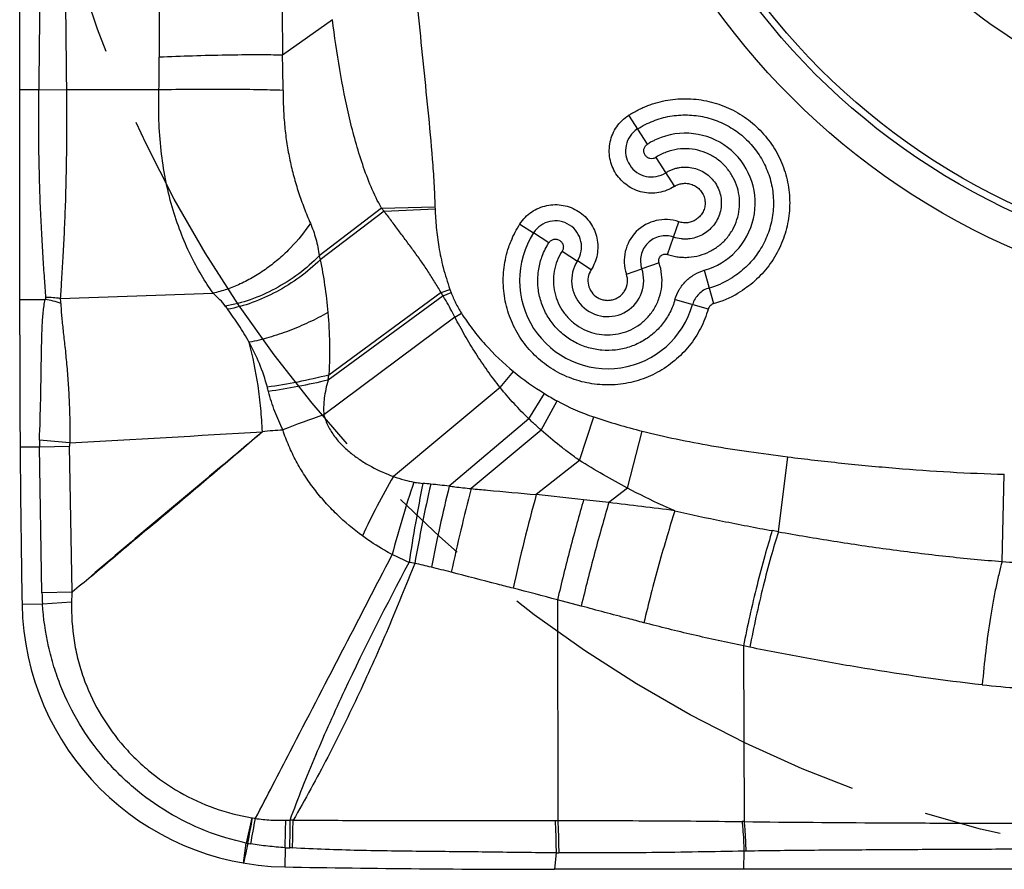
# Model space of a CAD drawing. Units: millimetres. Extents: x 0 to 420, y 0 to 297.
# Drawn here: x 213 to 235, y 109 to 128 of the extents above; entities that cross this region are included whole.
import ezdxf

# ---------------------------------------------------------------- set-up
doc = ezdxf.new("R2010")
doc.units = ezdxf.units.MM
doc.header["$LTSCALE"] = 23.1
doc.linetypes.add('CENTER', pattern=[0.6, 0.375, -0.075, 0.075, -0.075])
doc.layers.add('607082220-000_CL', color=7, linetype='CONTINUOUS')
doc.layers.add('INSERT_HELP_IC', color=7, linetype='CONTINUOUS')

msp = doc.modelspace()

# ---------------------------------------------------------------- linework, layer by layer
at = {"layer": '607082220-000_CL', "color": 7, "linetype": 'CONTINUOUS'}
for p, q in [((213.1731, 120.7065), (213.1731, 154.2065)), ((224.3994, 123.1951), (224.7056, 122.9976)), ((225.9962, 122.1668), (225.6902, 122.3653)), ((226.7896, 122.0696), (227.1349, 122.1886)), ((213.1731, 121.5017), (213.7463, 121.5017)), ((258.6731, 108.7065), (225.1731, 108.7065))]:
    msp.add_line(p, q, dxfattribs=at)
at = {"layer": '607082220-000_CL', "color": 9, "linetype": 'CONTINUOUS'}
for p, q in [((220.1955, 127.7824), (219.0701, 126.9846)), ((213.6065, 126.2065), (213.1731, 126.2065)), ((213.6065, 126.2141), (214.2208, 126.2065)), ((216.2974, 126.2065), (214.2208, 126.2065)), ((227.2593, 124.9841), (226.8404, 125.6357)), ((227.4491, 124.6898), (227.8688, 124.039)), ((221.2928, 123.5501), (219.8931, 122.4786)), ((221.2929, 123.5501), (222.4918, 123.5827)), ((221.3504, 123.4834), (222.4936, 123.5335)), ((222.4918, 123.5829), (222.4936, 123.5336)), ((221.3504, 123.4834), (219.9155, 122.3929)), ((227.8448, 122.9008), (227.9641, 123.2452)), ((225.0504, 122.7752), (224.7061, 122.9973)), ((227.7126, 122.5126), (227.8462, 122.9003)), ((219.8931, 122.4786), (219.9155, 122.3929)), ((225.3445, 122.5855), (225.6894, 122.3631)), ((227.5219, 122.3219), (227.1339, 122.1883)), ((228.5358, 122.1551), (228.7462, 121.4096)), ((222.6741, 121.5848), (220.0947, 119.6905)), ((222.6305, 121.6584), (220.1096, 119.8037)), ((222.6305, 121.6584), (222.8278, 121.7279)), ((222.6741, 121.5848), (222.855, 121.6536)), ((227.8795, 121.4987), (228.625, 121.2884)), ((222.9397, 121.105), (219.9992, 118.9116)), ((222.9397, 121.105), (223.0845, 121.1953)), ((223.9585, 119.5223), (224.2551, 119.8835)), ((223.9585, 119.5223), (221.5604, 117.5263)), ((224.5985, 118.8214), (224.9484, 119.3896)), ((224.8753, 118.5676), (225.2344, 119.2233)), ((224.5985, 118.8214), (222.813, 117.3092)), ((225.7329, 117.8887), (226.0597, 118.8619)), ((224.8753, 118.5676), (223.3057, 117.2535)), ((226.816, 117.2629), (227.1417, 118.5441)), ((213.182, 118.1923), (213.6145, 118.1923)), ((213.6145, 118.1923), (214.2938, 118.2042)), ((213.6719, 114.9162), (213.6145, 118.1923)), ((214.3514, 114.9349), (214.2937, 118.2042)), ((225.7329, 117.8887), (224.7658, 117.1201)), ((230.2004, 116.2857), (230.4127, 117.9665)), ((235.2199, 115.6176), (235.2697, 117.5769)), ((226.816, 117.263), (226.3948, 116.9393)), ((230.2004, 116.2856), (230.0632, 116.3105)), ((214.3512, 114.9315), (213.6719, 114.9162)), ((214.3368, 114.7062), (213.6836, 114.6617)), ((225.2428, 114.757), (225.2463, 109.8002)), ((225.7747, 114.616), (225.2428, 114.757)), ((213.6836, 114.6617), (213.2259, 114.6537)), ((229.5584, 113.6929), (229.4168, 113.7216)), ((229.4168, 113.7216), (229.43, 109.7776)), ((218.3805, 109.8644), (218.2582, 109.2954)), ((225.1865, 109.8001), (225.2463, 109.8002)), ((219.1275, 109.192), (219.1203, 108.7593)), ((225.2095, 109.0762), (225.1731, 108.7065)), ((225.2095, 109.0762), (225.2696, 109.0758)), ((229.4253, 109.112), (229.4185, 108.7065))]:
    msp.add_line(p, q, dxfattribs=at)
msp.add_lwpolyline([(227.863, 124.0358), (227.8805, 124.0466), (227.8983, 124.0566), (227.9166, 124.0658), (227.9351, 124.0742), (227.954, 124.0819), (227.9741, 124.0887), (227.9956, 124.0949), (228.0183, 124.1004), (228.0423, 124.1046), (228.0679, 124.1075), (228.0947, 124.1092), (228.1221, 124.1092), (228.1503, 124.1073), (228.1791, 124.1036), (228.2075, 124.0981), (228.2354, 124.0908), (228.263, 124.0816), (228.2899, 124.0707), (228.316, 124.058), (228.3413, 124.0437), (228.3655, 124.0279), (228.3886, 124.0105), (228.4106, 123.9917), (228.4312, 123.9717), (228.4504, 123.9504), (228.4682, 123.928), (228.4844, 123.9045), (228.499, 123.8801), (228.512, 123.8547), (228.5233, 123.8286), (228.5329, 123.8019), (228.5408, 123.7744), (228.5469, 123.7466), (228.5512, 123.7186), (228.5537, 123.6902), (228.5544, 123.6618), (228.5532, 123.6335), (228.5503, 123.6051), (228.5455, 123.5771), (228.5388, 123.5493), (228.5303, 123.5218), (228.5202, 123.4951), (228.5083, 123.4693), (228.4947, 123.4442), (228.4799, 123.4203), (228.4638, 123.3978), (228.4465, 123.3765), (228.4285, 123.3568), (228.41, 123.3388), (228.3909, 123.3224), (228.3717, 123.3074), (228.3527, 123.2942)], dxfattribs=at)
at = {"layer": '607082220-000_CL', "color": 7, "linetype": 'CONTINUOUS'}
for radius in [16.1572, 15.4072, 15.25, 12]:
    msp.add_circle((241.9231, 137.4565), radius, dxfattribs=at)
at = {"layer": '607082220-000_CL', "color": 9, "linetype": 'CONTINUOUS'}
for centre, radius, start, end in [((-228.4494, 131.8993), 442.0925, 359.263172, 0.720234), ((732.8896, 131.8904), 518.7, 179.385155, 180.627858), ((343.1577, 127.5658), 126.8548, 178.752523, 180.283935), ((466.9494, 129.0101), 247.8864, 179.712956, 180.468177), ((191.0777, 126.8101), 25.227, 358.62901, 0.2887), ((199.5138, 126.262), 19.5695, 359.80043, 2.11611), ((227.3544, 124.8372), 0.5852, 122.81216, 302.7869), ((228.1097, 123.6652), 1.5688, 285.76354, 110.23661), ((225.1972, 122.6801), 0.5852, 327.44339, 147.14271), ((227.6647, 122.3698), 0.9253, 71.05722, 198.92807), ((228.1083, 123.6647), 1.9791, 285.79927, 300.69863), ((213.7753, 119.1376), 2.4065, 82.67926, 90.35976), ((179.6557, 1170.6555), 1049.6956, 271.8794352, 272.0669527), ((225.8684, 122.7999), 3.224, 199.42179, 200.82656), ((228.1067, 123.6676), 2.347, 285.81319, 300.34088), ((213.3289, 119.1243), 2.4136, 71.39532, 80.0404), ((213.7337, 121.4147), 0.3652, 359.54793, 17.51358), ((227.1698, 128.2768), 11.6625, 216.43974, 216.86666), ((228.2278, 124.7256), 6.2633, 230.63233, 238.42569), ((201.9132, 115.0406), 17.4072, 14.62036, 14.95296), ((228.4274, 125.0451), 6.6399, 238.40261, 241.25755), ((227.6769, 123.6778), 5.0801, 241.26342, 251.4379), ((226.6918, 99.1705), 20.8447, 108.72755, 111.41513), ((230.7834, 132.9406), 14.85, 251.45243, 255.80474), ((136.5976, 1487.4291), 1371.3536, 273.2480258, 273.428997), ((216.6042, 118.2185), 2.9898, 177.62517, 180.50262), ((209.8198, 73.0928), 45.4068, 84.34223, 85.20311), ((215.0335, 118.2171), 0.7398, 175.25363, 180.99958), ((257.7757, 109.3172), 36.2801, 167.1999, 170.06564), ((221.3254, 107.3047), 10.1074, 83.91303, 84.91667), ((215.9324, 56.9098), 60.79, 83.500922, 83.895229), ((262.2947, 107.642), 40.6479, 166.24155, 168.86873), ((267.512, 105.6928), 45.6929, 165.34445, 167.76327), ((206.3795, -56.2858), 174.378, 83.596113, 83.947514), ((210.2998, -21.1509), 139.025, 83.351937, 83.586657), ((211.782, -8.6642), 126.4507, 82.687838, 83.363971), ((221.2929, 111.4645), 4.1791, 79.70767, 81.47719), ((216.8674, 92.6161), 23.5356, 76.3754, 77.30503), ((236.1125, 126.0741), 10.4945, 265.12077, 268.83065), ((214.6996, 83.7939), 32.6201, 75.51776, 76.32509), ((111.5377, 238.7904), 160.9684, 309.696414, 309.894066), ((219.6737, 115.0672), 6.0038, 181.44152, 183.87329), ((177.139, -67.5394), 188.5364, 75.217929, 75.531408), ((236.3309, 126.5343), 13.7737, 263.51713, 266.97938), ((-52.5694, 159.7842), 275.5291, 349.440002, 349.561012), ((86.6534, 133.5251), 133.919, 349.569299, 349.817014), ((218.4845, 110.4898), 0.634, 260.5553, 262.27576), ((218.964, 114.0263), 4.2029, 262.27874, 263.18621), ((92.0925, 113.382), 127.1042, 358.110882, 358.388808), ((115.8201, 109.9596), 103.421, 359.572114, 359.918161), ((219.0014, 105.0989), 4.719, 86.25973, 87.08915), ((120.0433, 111.5917), 99.282, 358.610985, 358.970544), ((229.2311, 98.7904), 10.989, 88.96303, 89.19709), ((103.2548, 124.4905), 116.0029, 352.249771, 352.473254), ((218.6395, 111.4033), 2.1421, 259.74813, 260.69754), ((219.4257, 116.7084), 7.505, 261.32068, 261.83153), ((219.3738, 113.6564), 4.4712, 266.84209, 268.26274), ((219.1247, 105.4734), 3.7155, 87.35584, 88.24833), ((229.6203, 99.5925), 9.5215, 90.92002, 91.17373)]:
    msp.add_arc(centre, radius, start, end, dxfattribs=at)
at = {"layer": '607082220-000_CL', "color": 7, "linetype": 'CONTINUOUS'}
for centre, radius, start, end in [((226.3692, 121.9248), 1.9787, 147.18283, 344.24528), ((226.369, 121.925), 0.809, 147.02784, 18.98576), ((559.9909, 120.7065), 346.8179, 180, 181), ((219.225, 114.7584), 6, 181, 268.99994), ((388.2188, 72.5238), 173.8575, 167.791511, 167.940648), ((225.1653, 454.6291), 345.9226, 268.998706, 270.001293)]:
    msp.add_arc(centre, radius, start, end, dxfattribs=at)
at = {"layer": '607082220-000_CL', "color": 9, "linetype": 'CONTINUOUS'}
for points, knots in [([(222.1104, 127.9655), (222.1457, 127.5957), (222.22, 126.8572), (222.3344, 125.7531), (222.4208, 124.8374), (222.4711, 124.1146), (222.487, 123.7584), (222.4918, 123.5829)], [0, 0, 0, 0, 0.2532351, 0.5060596, 0.7568917, 0.8803109, 1, 1, 1, 1]), ([(221.2923, 123.5498), (221.2057, 123.7046), (221.052, 124.0264), (220.801, 124.7), (220.5604, 125.5811), (220.3445, 126.6696), (220.2388, 127.409), (220.1946, 127.7823)], [0, 0, 0, 0, 0.1210783, 0.2428313, 0.4903784, 0.7434422, 1, 1, 1, 1]), ([(219.0701, 126.9846), (218.982, 126.987), (218.7929, 126.9904), (218.3724, 126.9926), (217.7879, 126.9866), (217.055, 126.9683), (216.5537, 126.9489), (216.3043, 126.9372)], [0, 0, 0, 0, 0.0955271, 0.205085, 0.4559505, 0.7293592, 1, 1, 1, 1]), ([(213.7601, 121.5441), (213.7495, 121.6872), (213.7288, 121.9939), (213.6978, 122.4815), (213.6659, 123.0208), (213.6367, 123.6032), (213.6164, 124.2215), (213.5991, 125.0931), (213.6006, 125.7581), (213.6063, 126.2065)], [0, 0, 0, 0, 0.0922292, 0.1976665, 0.3140664, 0.4395295, 0.5725595, 0.711739, 1, 1, 1, 1]), ([(214.2208, 126.2065), (214.2257, 125.7493), (214.2262, 125.0724), (214.2117, 124.1867), (214.1939, 123.563), (214.1698, 122.98), (214.141, 122.4452), (214.1125, 121.9654), (214.0926, 121.6646), (214.082, 121.5245)], [0, 0, 0, 0, 0.2927345, 0.4333558, 0.5671523, 0.6922363, 0.8069796, 0.9100539, 1, 1, 1, 1]), ([(217.5153, 121.6428), (217.4222, 121.7721), (217.241, 122.051), (216.9956, 122.5081), (216.7736, 123.0205), (216.5149, 123.7946), (216.3098, 124.8645), (216.2833, 125.7523), (216.2974, 126.2065)], [0, 0, 0, 0, 0.0994607, 0.2073562, 0.3234889, 0.4476286, 0.716353, 1, 1, 1, 1]), ([(219.0833, 126.1939), (218.8927, 126.201), (218.4688, 126.2111), (217.7908, 126.2178), (217.0528, 126.2168), (216.5482, 126.2109), (216.2974, 126.2065)], [0, 0, 0, 0, 0.2053659, 0.4565681, 0.7300005, 1, 1, 1, 1]), ([(219.0834, 126.1939), (219.083, 126.0553), (219.0889, 125.7834), (219.1175, 125.3837), (219.1659, 124.9988), (219.2334, 124.6261), (219.3213, 124.2615), (219.4287, 123.9038), (219.5533, 123.5533), (219.6473, 123.3248), (219.6959, 123.2123)], [0, 0, 0, 0, 0.1355662, 0.2659161, 0.391765, 0.5148684, 0.6362351, 0.7584224, 0.8800652, 1, 1, 1, 1]), ([(226.838, 125.6343), (226.8597, 125.6482), (226.8965, 125.6715), (226.9508, 125.7028), (227.0008, 125.7303), (227.0528, 125.7578), (227.1064, 125.7839), (227.1599, 125.8088), (227.2139, 125.8322), (227.2678, 125.8535), (227.3218, 125.8731), (227.3947, 125.898), (227.5246, 125.9372), (227.7899, 125.9961), (228.1793, 126.0229), (228.6431, 125.9625), (229.0861, 125.8121), (229.4909, 125.5774), (229.8415, 125.2674), (230.124, 124.8942), (230.3268, 124.4724), (230.4424, 124.019), (230.4658, 123.5517), (230.3962, 123.0892), (230.2378, 122.649), (229.9949, 122.249), (229.6789, 121.904), (229.4261, 121.7204), (229.2922, 121.6421)], [0, 0, 0, 0, 0.0103852, 0.0175129, 0.0252116, 0.0333543, 0.0411758, 0.0491825, 0.0571246, 0.0648475, 0.0724934, 0.0802377, 0.0958399, 0.1270813, 0.1894333, 0.2517694, 0.3140975, 0.3764463, 0.4388186, 0.5011896, 0.5635509, 0.6259013, 0.6882299, 0.7505619, 0.8128953, 0.8752498, 0.9376194, 1, 1, 1, 1]), ([(227.863, 124.0358), (227.8109, 124.0026), (227.6998, 123.946), (227.52, 123.8953), (227.3336, 123.8814), (227.1481, 123.9039), (226.9705, 123.9618), (226.8076, 124.0532), (226.6656, 124.1746), (226.5498, 124.3212), (226.4648, 124.4876), (226.4138, 124.6673), (226.3986, 124.8536), (226.4202, 125.0392), (226.4771, 125.2171), (226.5675, 125.3807), (226.6887, 125.5228), (226.7863, 125.6004), (226.8379, 125.6344)], [0, 0, 0, 0, 0.062456, 0.1250009, 0.1875041, 0.2500079, 0.3125033, 0.3750041, 0.4375027, 0.5000004, 0.5624982, 0.6249971, 0.6874977, 0.7499916, 0.8124985, 0.8750054, 0.937536, 1, 1, 1, 1]), ([(227.0374, 125.3289), (227.1477, 125.3993), (227.3239, 125.4897), (227.5723, 125.5736), (227.8281, 125.6319), (228.1567, 125.6562), (228.5487, 125.6076), (228.9235, 125.4827), (229.2665, 125.2867), (229.5147, 125.07), (229.6842, 124.8699), (229.8332, 124.6542), (229.9778, 124.3581), (230.0776, 123.9759), (230.0999, 123.5813), (230.0435, 123.1903), (229.9115, 122.8179), (229.7088, 122.4788), (229.4435, 122.1862), (229.2312, 122.0298), (229.1187, 121.963)], [0, 0, 0, 0, 0.0624917, 0.0938031, 0.1250929, 0.18758, 0.2500687, 0.3125564, 0.375045, 0.4375313, 0.4688144, 0.5000968, 0.5625834, 0.6250727, 0.687558, 0.7500486, 0.812538, 0.8750279, 0.9375088, 1, 1, 1, 1]), ([(227.5669, 125.1375), (227.5166, 125.119), (227.4425, 125.0873), (227.3407, 125.0342), (227.2883, 125.0026), (227.2593, 124.9841)], [0, 0, 0, 0, 0.4668473, 0.7005329, 1, 1, 1, 1]), ([(227.449, 124.6899), (227.4297, 124.6779), (227.3868, 124.6595), (227.3163, 124.6599), (227.2527, 124.6898), (227.205, 124.7409), (227.1781, 124.8053), (227.1771, 124.8757), (227.2059, 124.9399), (227.2403, 124.9715), (227.2593, 124.9841)], [0, 0, 0, 0, 0.124984, 0.249952, 0.3748132, 0.4999768, 0.6251827, 0.7500543, 0.8750541, 1, 1, 1, 1]), ([(228.4563, 124.834), (228.3726, 124.8588), (228.1993, 124.8905), (227.9355, 124.8809), (227.6799, 124.8163), (227.5217, 124.7381), (227.449, 124.6899)], [0, 0, 0, 0, 0.250067, 0.4999488, 0.7501939, 1, 1, 1, 1]), ([(227.7141, 122.5125), (227.7517, 122.4979), (227.8295, 122.4754), (227.9491, 122.4555), (228.0699, 122.4453), (228.2314, 122.4476), (228.4317, 122.4815), (228.6592, 122.5684), (228.8652, 122.6987), (229.0414, 122.8671), (229.1809, 123.0671), (229.278, 123.2908), (229.329, 123.5293), (229.3318, 123.7732), (229.2863, 124.0128), (229.1944, 124.2386), (229.0596, 124.4418), (228.8872, 124.6143), (228.6843, 124.7494), (228.5337, 124.811), (228.4563, 124.834)], [0, 0, 0, 0, 0.0311955, 0.0624934, 0.0937306, 0.124937, 0.1873816, 0.2498415, 0.3123169, 0.3748209, 0.4373351, 0.4998568, 0.562382, 0.6249104, 0.687435, 0.7499534, 0.8124664, 0.8749736, 0.9374833, 1, 1, 1, 1]), ([(227.6712, 124.3454), (227.6954, 124.361), (227.7437, 124.3887), (227.8075, 124.4163), (227.8584, 124.4348), (227.9106, 124.4502), (228.0032, 124.4704), (228.139, 124.4788), (228.3007, 124.4563), (228.4548, 124.402), (228.5951, 124.3183), (228.716, 124.2086), (228.8125, 124.0769), (228.8806, 123.9287), (228.9176, 123.7697), (228.9222, 123.6066), (228.894, 123.4458), (228.8342, 123.294), (228.7452, 123.1571), (228.6308, 123.0406), (228.5405, 122.9795), (228.4929, 122.9537)], [0, 0, 0, 0, 0.033229, 0.0640525, 0.0800591, 0.0956759, 0.1268602, 0.1891884, 0.2515725, 0.3139985, 0.3764221, 0.4387978, 0.5011193, 0.563433, 0.6257844, 0.6881448, 0.7504656, 0.8127828, 0.8751514, 0.9375723, 1, 1, 1, 1]), ([(221.3504, 123.4834), (221.3457, 123.4891), (221.3339, 123.5032), (221.3145, 123.5252), (221.3, 123.5418), (221.2928, 123.5501)], [0, 0, 0, 0, 0.2511803, 0.6261871, 1, 1, 1, 1]), ([(222.4937, 123.5336), (222.4998, 123.3939), (222.5183, 123.1085), (222.5753, 122.6673), (222.6747, 122.2026), (222.7713, 121.8882), (222.8278, 121.7279)], [0, 0, 0, 0, 0.2275413, 0.4653307, 0.723403, 1, 1, 1, 1]), ([(224.4008, 123.1975), (224.4349, 123.2493), (224.5128, 123.3471), (224.6557, 123.4684), (224.8201, 123.5586), (224.9988, 123.6152), (225.1851, 123.636), (225.3719, 123.6199), (225.5519, 123.5677), (225.7184, 123.4814), (225.8647, 123.3643), (225.9854, 123.2209), (226.0759, 123.0567), (226.1324, 122.8779), (226.1532, 122.6917), (226.1375, 122.5048), (226.0843, 122.325), (226.0271, 122.214), (225.9942, 122.1614)], [0, 0, 0, 0, 0.0624628, 0.1249963, 0.1875026, 0.2500088, 0.3125031, 0.375004, 0.437503, 0.5000006, 0.5624985, 0.6249979, 0.6874984, 0.7499907, 0.8125016, 0.8750121, 0.9375256, 1, 1, 1, 1]), ([(222.6305, 121.6584), (222.5828, 121.7392), (222.4859, 121.9001), (222.3353, 122.1378), (222.1775, 122.3704), (222.0127, 122.5974), (221.8732, 122.7842), (221.7622, 122.9333), (221.6524, 123.0819), (221.5164, 123.2661), (221.4061, 123.4117), (221.3504, 123.4834)], [0, 0, 0, 0, 0.1262621, 0.2524687, 0.3784783, 0.5042203, 0.6295719, 0.6920382, 0.754312, 0.8779869, 1, 1, 1, 1]), ([(219.6958, 123.2122), (219.569, 123.0176), (219.3469, 122.7421), (219.0056, 122.4185), (218.7269, 122.1978), (218.4332, 122.006), (218.1307, 121.8466), (217.8251, 121.7232), (217.6178, 121.6648), (217.5154, 121.6428)], [0, 0, 0, 0, 0.2535005, 0.3833175, 0.5129839, 0.6409068, 0.7655835, 0.8856462, 1, 1, 1, 1]), ([(219.6957, 123.2121), (219.7446, 123.0989), (219.8291, 122.8585), (219.8772, 122.6082), (219.893, 122.4786)], [0, 0, 0, 0, 0.4855983, 1, 1, 1, 1]), ([(224.1491, 122.6755), (224.1647, 122.7213), (224.2327, 122.9025), (224.3229, 123.0752), (224.4008, 123.1975)], [0, 0, 0, 0, 0.2503525, 1, 1, 1, 1]), ([(228.3527, 123.2942), (228.3249, 123.2759), (228.2651, 123.2456), (228.168, 123.2211), (228.0847, 123.2193), (228.017, 123.2294), (227.9829, 123.2389), (227.9651, 123.2449)], [0, 0, 0, 0, 0.247203, 0.4930061, 0.737725, 0.8606469, 1, 1, 1, 1]), ([(227.8445, 122.9001), (227.7954, 122.9167), (227.6921, 122.9363), (227.5353, 122.9219), (227.3883, 122.8655), (227.2623, 122.7709), (227.1678, 122.6449), (227.112, 122.4976), (227.0984, 122.3409), (227.1183, 122.2376), (227.1349, 122.1886)], [0, 0, 0, 0, 0.1249691, 0.250018, 0.3750582, 0.5000777, 0.6250913, 0.750105, 0.875104, 1, 1, 1, 1]), ([(228.4929, 122.9537), (228.4449, 122.9278), (228.3434, 122.8855), (228.2086, 122.8593), (228.0994, 122.855), (227.9863, 122.862), (227.9017, 122.8815), (227.8462, 122.9003)], [0, 0, 0, 0, 0.2454526, 0.4906991, 0.6134262, 0.7361526, 1, 1, 1, 1]), ([(228.6237, 121.286), (228.5808, 121.1365), (228.4948, 120.9174), (228.3388, 120.6475), (228.1562, 120.3948), (227.8821, 120.115), (227.4935, 119.851), (227.0603, 119.6694), (226.5997, 119.5772), (226.1299, 119.5781), (225.6696, 119.6721), (225.2371, 119.8554), (224.8494, 120.1207), (224.5221, 120.4576), (224.2679, 120.8527), (224.0971, 121.2903), (224.0165, 121.7531), (224.0289, 122.2225), (224.0991, 122.5282), (224.1491, 122.6755)], [0, 0, 0, 0, 0.0624861, 0.0937832, 0.1250695, 0.1875631, 0.2500558, 0.3125511, 0.375047, 0.4375429, 0.5000388, 0.5625348, 0.625031, 0.6875271, 0.7500221, 0.8125169, 0.8750087, 0.937504, 1, 1, 1, 1]), ([(224.8638, 122.3671), (224.8745, 122.4032), (224.9223, 122.5454), (224.9904, 122.6807), (225.0507, 122.7755)], [0, 0, 0, 0, 0.2504832, 1, 1, 1, 1]), ([(225.0507, 122.7755), (225.0633, 122.7944), (225.0948, 122.8289), (225.1486, 122.8526), (225.1943, 122.8569), (225.2286, 122.853), (225.2616, 122.8427), (225.3022, 122.8215), (225.3364, 122.7894), (225.3598, 122.75), (225.3709, 122.7172), (225.3747, 122.6829), (225.3703, 122.6372), (225.3566, 122.6048), (225.3446, 122.5855)], [0, 0, 0, 0, 0.1246592, 0.2493135, 0.3118836, 0.3745278, 0.4372569, 0.4998909, 0.6247866, 0.6874635, 0.750009, 0.8126872, 0.8753724, 1, 1, 1, 1]), ([(219.8931, 122.4786), (219.7514, 122.3331), (219.4397, 122.0623), (218.9189, 121.731), (218.3642, 121.4839), (217.978, 121.381), (217.7876, 121.3496)], [0, 0, 0, 0, 0.2512622, 0.5084152, 0.7612168, 1, 1, 1, 1]), ([(225.3446, 122.5855), (225.3014, 122.5174), (225.2273, 122.373), (225.1608, 122.1389), (225.1427, 121.8961), (225.1724, 121.6545), (225.2494, 121.4236), (225.3704, 121.2124), (225.5307, 121.0292), (225.724, 120.8813), (225.9427, 120.7745), (226.1782, 120.7129), (226.4212, 120.6991), (226.6622, 120.7335), (226.8917, 120.8147), (227.1005, 120.9398), (227.2806, 121.1035), (227.3768, 121.2343), (227.4179, 121.3037)], [0, 0, 0, 0, 0.0624735, 0.1249938, 0.1874929, 0.2499941, 0.3124913, 0.3749929, 0.4374957, 0.4999964, 0.5624971, 0.6249988, 0.6874989, 0.7499984, 0.8125001, 0.8750005, 0.9375004, 1, 1, 1, 1]), ([(227.522, 122.3201), (227.5185, 122.3335), (227.5159, 122.3545), (227.517, 122.3825), (227.5204, 122.4104), (227.5282, 122.4377), (227.5424, 122.462), (227.5609, 122.4832), (227.59, 122.5038), (227.6239, 122.514), (227.6517, 122.5176), (227.6796, 122.5188), (227.7008, 122.5164), (227.7141, 122.5125)], [0, 0, 0, 0, 0.1241745, 0.1870184, 0.2502051, 0.3751828, 0.4373851, 0.5001252, 0.6256448, 0.7501141, 0.8128858, 0.875748, 1, 1, 1, 1]), ([(219.9155, 122.3929), (219.7735, 122.2519), (219.4632, 121.989), (218.949, 121.6647), (218.4044, 121.4194), (218.0261, 121.3137), (217.8396, 121.2797)], [0, 0, 0, 0, 0.2516074, 0.5089813, 0.7617221, 1, 1, 1, 1]), ([(219.9156, 122.393), (219.9555, 122.2041), (220.0247, 121.8102), (220.0712, 121.4129), (220.0891, 121.2071)], [0, 0, 0, 0, 0.482979, 1, 1, 1, 1]), ([(227.8793, 121.4987), (227.8507, 121.4), (227.794, 121.2551), (227.6918, 121.0761), (227.5721, 120.9082), (227.3921, 120.7219), (227.1369, 120.545), (226.8519, 120.4214), (226.5483, 120.356), (226.2377, 120.3513), (225.9322, 120.4075), (225.6436, 120.5224), (225.3831, 120.6915), (225.1608, 120.9084), (224.9852, 121.1646), (224.8631, 121.4502), (224.7994, 121.7543), (224.7962, 122.0647), (224.8346, 122.2685), (224.8638, 122.3671)], [0, 0, 0, 0, 0.0624697, 0.0937737, 0.1250631, 0.1875579, 0.2500542, 0.3125462, 0.3750425, 0.437539, 0.5000336, 0.5625295, 0.6250266, 0.6875213, 0.7500168, 0.8125128, 0.8750057, 0.9375019, 1, 1, 1, 1]), ([(227.4179, 121.3037), (227.4626, 121.3791), (227.5358, 121.5403), (227.5914, 121.7994), (227.5896, 122.0646), (227.5502, 122.2371), (227.522, 122.3201)], [0, 0, 0, 0, 0.2500033, 0.5000031, 0.7500759, 1, 1, 1, 1]), ([(225.9942, 122.1614), (225.9628, 122.1122), (225.9188, 122), (225.9255, 121.8204), (226.0001, 121.657), (226.1109, 121.5554), (226.217, 121.5046), (226.3029, 121.4829), (226.3913, 121.4784), (226.4789, 121.4916), (226.5622, 121.5217), (226.6379, 121.5676), (226.7031, 121.6275), (226.7378, 121.6754), (226.7527, 121.7006)], [0, 0, 0, 0, 0.1246709, 0.2493722, 0.3740573, 0.4987596, 0.5614188, 0.6240725, 0.6867295, 0.7493851, 0.812044, 0.8747067, 0.937352, 1, 1, 1, 1]), ([(226.7527, 121.7006), (226.7846, 121.7552), (226.8261, 121.8799), (226.8091, 122.0095), (226.7895, 122.0696)], [0, 0, 0, 0, 0.4999901, 1, 1, 1, 1]), ([(227.8793, 121.4987), (227.9012, 121.5763), (227.966, 121.7261), (228.1159, 121.9187), (228.3085, 122.0686), (228.4584, 122.1332), (228.5359, 122.1551)], [0, 0, 0, 0, 0.2500065, 0.5000047, 0.7499991, 1, 1, 1, 1]), ([(228.6472, 121.7604), (228.5599, 121.7354), (228.3967, 121.6378), (228.299, 121.4746), (228.2741, 121.3874)], [0, 0, 0, 0, 0.5000707, 1, 1, 1, 1]), ([(213.7463, 121.5015), (213.7509, 121.5081), (213.7584, 121.5215), (213.7607, 121.537), (213.7602, 121.5441)], [0, 0, 0, 0, 0.5283642, 1, 1, 1, 1]), ([(217.7876, 121.3496), (217.7503, 121.4001), (217.6634, 121.502), (217.5678, 121.5954), (217.5154, 121.6428)], [0, 0, 0, 0, 0.4706179, 1, 1, 1, 1]), ([(222.674, 121.5848), (222.6668, 121.597), (222.6525, 121.6217), (222.6377, 121.646), (222.6304, 121.6583)], [0, 0, 0, 0, 0.4980703, 1, 1, 1, 1]), ([(222.9397, 121.105), (222.908, 121.1658), (222.8435, 121.2868), (222.7551, 121.4469), (222.6974, 121.5456), (222.6741, 121.5848)], [0, 0, 0, 0, 0.3750052, 0.7500062, 1, 1, 1, 1]), ([(222.8549, 121.6536), (222.8848, 121.5749), (222.9546, 121.4184), (223.0384, 121.2689), (223.0844, 121.1952)], [0, 0, 0, 0, 0.4923003, 1, 1, 1, 1]), ([(213.6169, 118.3424), (213.6292, 118.6479), (213.642, 119.1005), (213.6526, 119.6937), (213.6586, 120.1132), (213.6653, 120.5075), (213.6765, 120.8715), (213.6966, 121.2003), (213.7247, 121.4066), (213.7463, 121.5015)], [0, 0, 0, 0, 0.2898921, 0.4292899, 0.5624681, 0.6876604, 0.8032288, 0.9076742, 1, 1, 1, 1]), ([(214.0989, 121.4118), (214.0986, 121.3666), (214.1016, 121.2722), (214.1173, 121.0696), (214.1483, 120.792), (214.1888, 120.4324), (214.2284, 120.0414), (214.262, 119.6245), (214.2862, 119.1876), (214.299, 118.7366), (214.2987, 118.4319), (214.2962, 118.2784)], [0, 0, 0, 0, 0.0431655, 0.0900628, 0.1940396, 0.3098538, 0.4355459, 0.5692631, 0.7091581, 0.8533651, 1, 1, 1, 1]), ([(228.7462, 121.4096), (228.7321, 121.4047), (228.7054, 121.3905), (228.6595, 121.3525), (228.6337, 121.3139), (228.6237, 121.286)], [0, 0, 0, 0, 0.2504548, 0.5015407, 1, 1, 1, 1]), ([(218.3243, 120.5309), (218.2516, 120.6658), (218.0983, 120.9213), (217.926, 121.1642), (217.8394, 121.2798)], [0, 0, 0, 0, 0.5145261, 1, 1, 1, 1]), ([(220.089, 121.207), (219.9505, 121.1284), (219.6649, 120.9813), (219.2227, 120.7939), (218.775, 120.6432), (218.4734, 120.5684), (218.3249, 120.5392)], [0, 0, 0, 0, 0.2522729, 0.5084236, 0.7602906, 1, 1, 1, 1]), ([(220.089, 121.2071), (220.109, 120.9776), (220.1279, 120.6291), (220.1273, 120.1608), (220.1172, 119.9231), (220.1096, 119.8037)], [0, 0, 0, 0, 0.4920112, 0.744534, 1, 1, 1, 1]), ([(223.9585, 119.5223), (223.8594, 119.6451), (223.6696, 119.8972), (223.4057, 120.2892), (223.1623, 120.6921), (223.0121, 120.9668), (222.9397, 121.105)], [0, 0, 0, 0, 0.2511047, 0.5018727, 0.7517, 1, 1, 1, 1]), ([(223.0845, 121.1953), (223.1623, 121.0705), (223.3306, 120.8285), (223.7068, 120.3758), (224.0279, 120.0701), (224.2551, 119.8835)], [0, 0, 0, 0, 0.2500688, 0.5001718, 1, 1, 1, 1]), ([(218.7309, 119.5321), (218.6827, 119.7125), (218.5663, 120.0573), (218.409, 120.3851), (218.3245, 120.5395)], [0, 0, 0, 0, 0.5147505, 1, 1, 1, 1]), ([(218.6204, 118.5306), (218.6123, 118.7053), (218.5877, 119.052), (218.5073, 119.7225), (218.4099, 120.2146), (218.3256, 120.5313)], [0, 0, 0, 0, 0.2590453, 0.5145963, 1, 1, 1, 1]), ([(220.1096, 119.8037), (219.8789, 119.7449), (219.4216, 119.6418), (218.9593, 119.5633), (218.731, 119.5321)], [0, 0, 0, 0, 0.5082026, 1, 1, 1, 1]), ([(220.0946, 119.6904), (220.0957, 119.6999), (220.0983, 119.7188), (220.1022, 119.7471), (220.1058, 119.7754), (220.1084, 119.7943), (220.1096, 119.8037)], [0, 0, 0, 0, 0.2501395, 0.5002081, 0.750159, 1, 1, 1, 1]), ([(220.0947, 119.6904), (219.8702, 119.6365), (219.4261, 119.5407), (218.978, 119.4652), (218.7569, 119.4342)], [0, 0, 0, 0, 0.5084039, 1, 1, 1, 1]), ([(220.0948, 119.6905), (220.0755, 119.6221), (220.0404, 119.4882), (220.0115, 119.3198), (219.9982, 119.1889), (219.9922, 119.0644), (219.9941, 118.9718), (219.9993, 118.9116)], [0, 0, 0, 0, 0.2702737, 0.5258145, 0.6487046, 0.770361, 1, 1, 1, 1]), ([(219.0844, 118.5695), (219.0154, 118.7043), (218.89, 118.9872), (218.7966, 119.2822), (218.7569, 119.4344)], [0, 0, 0, 0, 0.4903668, 1, 1, 1, 1]), ([(224.5985, 118.8213), (224.4847, 118.931), (224.2642, 119.1584), (224.058, 119.3989), (223.9585, 119.5223)], [0, 0, 0, 0, 0.4992952, 1, 1, 1, 1]), ([(219.9992, 118.9116), (220.0221, 118.8239), (220.0879, 118.6537), (220.2328, 118.4235), (220.4114, 118.2197), (220.6133, 118.0402), (220.8321, 117.8821), (221.142, 117.6975), (221.391, 117.5884), (221.5604, 117.5263)], [0, 0, 0, 0, 0.1256683, 0.2508601, 0.3756385, 0.5002053, 0.6248209, 0.7496121, 1, 1, 1, 1]), ([(224.8755, 118.5679), (224.852, 118.5883), (224.8056, 118.6297), (224.7357, 118.6918), (224.6665, 118.7555), (224.6216, 118.7996), (224.5988, 118.8216)], [0, 0, 0, 0, 0.248928, 0.4968333, 0.7469397, 1, 1, 1, 1]), ([(218.6204, 118.5306), (218.3039, 118.2558), (217.827, 117.8462), (217.1876, 117.3047), (216.7067, 116.9004), (216.2253, 116.4968), (215.5837, 115.9584), (215.1032, 115.5537), (214.7827, 115.2841)], [0, 0, 0, 0, 0.2501376, 0.3751432, 0.5001191, 0.6250823, 0.7500484, 1, 1, 1, 1]), ([(219.0825, 118.5693), (219.0053, 118.5649), (218.8511, 118.5542), (218.6971, 118.5396), (218.6203, 118.5306)], [0, 0, 0, 0, 0.4998047, 1, 1, 1, 1]), ([(220.8666, 116.191), (220.6628, 116.3393), (220.3732, 116.5845), (220.0243, 116.9474), (219.783, 117.2372), (219.5655, 117.5451), (219.4054, 117.816), (219.2906, 118.0404), (219.1851, 118.27), (219.1189, 118.4482), (219.0825, 118.5693)], [0, 0, 0, 0, 0.2502756, 0.3750986, 0.4996938, 0.6242855, 0.7491367, 0.8117402, 0.8744495, 1, 1, 1, 1]), ([(225.7326, 117.8884), (225.6588, 117.9398), (225.5123, 118.046), (225.2232, 118.2685), (225.0127, 118.4454), (224.8751, 118.5674)], [0, 0, 0, 0, 0.2466446, 0.4958407, 1, 1, 1, 1]), ([(227.1417, 118.5441), (227.3951, 118.4796), (227.9126, 118.3614), (228.712, 118.2118), (229.5483, 118.0805), (230.1203, 118.0034), (230.4127, 117.9665)], [0, 0, 0, 0, 0.2359381, 0.4790208, 0.7339788, 1, 1, 1, 1]), ([(226.816, 117.2629), (226.6326, 117.3605), (226.2685, 117.5641), (225.911, 117.7789), (225.7328, 117.8887)], [0, 0, 0, 0, 0.4981278, 1, 1, 1, 1]), ([(230.4127, 117.9664), (230.8122, 117.916), (231.6185, 117.8235), (232.8332, 117.709), (234.0523, 117.6221), (234.865, 117.5872), (235.2697, 117.5769)], [0, 0, 0, 0, 0.2478584, 0.49943, 0.7508483, 1, 1, 1, 1]), ([(221.5604, 117.5263), (221.4321, 117.309), (221.1892, 116.8696), (220.9691, 116.4184), (220.8667, 116.191)], [0, 0, 0, 0, 0.5031089, 1, 1, 1, 1]), ([(222.021, 117.4004), (221.9288, 117.1315), (221.7565, 116.5924), (221.6039, 116.0473), (221.5341, 115.7746)], [0, 0, 0, 0, 0.5024525, 1, 1, 1, 1]), ([(221.5604, 117.5263), (221.64, 117.4979), (221.7933, 117.4495), (221.95, 117.4133), (222.0249, 117.3997)], [0, 0, 0, 0, 0.5262147, 1, 1, 1, 1]), ([(222.221, 117.3724), (222.1619, 117.0761), (222.0526, 116.4855), (221.956, 115.8927), (221.9122, 115.5974)], [0, 0, 0, 0, 0.5029406, 1, 1, 1, 1]), ([(222.0249, 117.3997), (222.0424, 117.3964), (222.1075, 117.3851), (222.173, 117.3766), (222.221, 117.3723)], [0, 0, 0, 0, 0.2707476, 1, 1, 1, 1]), ([(222.813, 117.3092), (222.8543, 117.3045), (223.0185, 117.2857), (223.1827, 117.2668), (223.3057, 117.2535)], [0, 0, 0, 0, 0.2513077, 1, 1, 1, 1]), ([(223.3057, 117.2535), (223.4282, 117.2422), (223.9149, 117.1975), (224.4016, 117.1531), (224.7658, 117.1201)], [0, 0, 0, 0, 0.2517037, 1, 1, 1, 1]), ([(224.7658, 117.1201), (224.6706, 116.7743), (224.4894, 116.0752), (224.3233, 115.3724), (224.2447, 115.0175)], [0, 0, 0, 0, 0.4966646, 1, 1, 1, 1]), ([(227.876, 116.7581), (227.7853, 116.796), (227.4261, 116.9515), (227.0748, 117.1252), (226.816, 117.263)], [0, 0, 0, 0, 0.251094, 1, 1, 1, 1]), ([(225.829, 117.0041), (225.7777, 116.8279), (225.6744, 116.4609), (225.5241, 115.8985), (225.3785, 115.326), (225.2864, 114.944), (225.2428, 114.757)], [0, 0, 0, 0, 0.2369399, 0.4925251, 0.7519028, 1, 1, 1, 1]), ([(226.3948, 116.9393), (226.341, 116.7593), (226.232, 116.382), (226.0732, 115.8017), (225.9188, 115.2077), (225.821, 114.8106), (225.7748, 114.6161)], [0, 0, 0, 0, 0.2343419, 0.4898813, 0.7505606, 1, 1, 1, 1]), ([(227.876, 116.7581), (227.816, 116.5706), (227.6938, 116.1699), (227.5158, 115.5457), (227.3413, 114.8956), (227.2313, 114.458), (227.1795, 114.2433)], [0, 0, 0, 0, 0.2263112, 0.4814681, 0.7460701, 1, 1, 1, 1]), ([(227.876, 116.7581), (228.2316, 116.675), (228.9593, 116.5182), (229.6903, 116.3786), (230.0632, 116.3105)], [0, 0, 0, 0, 0.4906662, 1, 1, 1, 1]), ([(230.0632, 116.3105), (230.0026, 116.1229), (229.8824, 115.7167), (229.7141, 115.0777), (229.5553, 114.4033), (229.46, 113.9467), (229.4168, 113.7216)], [0, 0, 0, 0, 0.2215662, 0.4758668, 0.7424867, 1, 1, 1, 1]), ([(230.2004, 116.2856), (230.14, 116.0981), (230.0203, 115.6917), (229.8531, 115.052), (229.6954, 114.3763), (229.6011, 113.9185), (229.5584, 113.6929)], [0, 0, 0, 0, 0.2211774, 0.4753901, 0.7421666, 1, 1, 1, 1]), ([(230.2004, 116.2856), (230.6138, 116.2112), (231.4458, 116.0709), (232.6995, 115.8863), (233.9585, 115.7304), (234.7997, 115.6503), (235.2199, 115.6176)], [0, 0, 0, 0, 0.2487638, 0.4996494, 0.7504033, 1, 1, 1, 1]), ([(221.5339, 115.7739), (221.475, 115.8047), (221.245, 115.9311), (221.0247, 116.0751), (220.8666, 116.191)], [0, 0, 0, 0, 0.2532097, 1, 1, 1, 1]), ([(218.4653, 109.8531), (218.7252, 110.3532), (219.7494, 112.3261), (220.7716, 114.3001), (221.5339, 115.7739)], [0, 0, 0, 0, 0.2535291, 1, 1, 1, 1]), ([(219.2413, 109.8117), (219.4217, 110.3036), (219.8122, 111.2844), (220.6828, 113.2239), (221.4107, 114.6517), (221.9118, 115.5976)], [0, 0, 0, 0, 0.2464558, 0.4964092, 1, 1, 1, 1]), ([(222.0396, 115.5763), (221.8468, 115.0865), (221.4466, 114.109), (220.7992, 112.6566), (220.0935, 111.2172), (219.5793, 110.2747), (219.3093, 109.8079)], [0, 0, 0, 0, 0.247237, 0.4959812, 0.7467071, 1, 1, 1, 1]), ([(221.9122, 115.5973), (221.8479, 115.6239), (221.7207, 115.6806), (221.5959, 115.7423), (221.5341, 115.7744)], [0, 0, 0, 0, 0.499891, 1, 1, 1, 1]), ([(235.2199, 115.6176), (235.1954, 115.5318), (235.1476, 115.346), (235.0813, 115.0481), (235.017, 114.7169), (234.9344, 114.2328), (234.8474, 113.6079), (234.7958, 113.1011), (234.7757, 112.8487)], [0, 0, 0, 0, 0.0953836, 0.2048779, 0.3260039, 0.4558752, 0.7294943, 1, 1, 1, 1]), ([(224.2447, 115.0174), (224.1288, 115.0473), (223.6663, 115.1671), (223.204, 115.2881), (222.8572, 115.3775)], [0, 0, 0, 0, 0.2503695, 1, 1, 1, 1]), ([(214.3472, 114.9314), (214.3446, 114.8938), (214.34, 114.8186), (214.3376, 114.7433), (214.3368, 114.7056)], [0, 0, 0, 0, 0.5005831, 1, 1, 1, 1]), ([(214.337, 114.7056), (214.3306, 114.4169), (214.3585, 113.9835), (214.4728, 113.4215), (214.6364, 112.8774), (214.9351, 112.2279), (215.3464, 111.6412), (215.7339, 111.2182), (216.1584, 110.8298), (216.7519, 110.4177), (217.5385, 110.0566), (218.0976, 109.9117), (218.3805, 109.8646)], [0, 0, 0, 0, 0.1260879, 0.1882708, 0.2501314, 0.3737856, 0.4985257, 0.5611983, 0.6239356, 0.7494246, 0.8748067, 1, 1, 1, 1]), ([(218.2582, 109.2953), (217.9478, 109.3621), (217.3377, 109.5469), (216.4827, 109.9692), (215.8381, 110.432), (215.375, 110.8607), (214.9501, 111.3236), (214.4923, 111.9619), (214.1435, 112.6649), (213.9352, 113.2554), (213.7725, 113.8681), (213.7051, 114.3428), (213.6836, 114.6617)], [0, 0, 0, 0, 0.1258875, 0.2513284, 0.3764689, 0.4389223, 0.5012463, 0.6253225, 0.748901, 0.8109121, 0.8733183, 1, 1, 1, 1]), ([(227.1796, 114.2434), (227.0626, 114.2741), (226.5942, 114.3977), (226.1261, 114.5227), (225.7748, 114.6161)], [0, 0, 0, 0, 0.2496072, 1, 1, 1, 1]), ([(229.4168, 113.7215), (229.0385, 113.8003), (228.2905, 113.9646), (227.5466, 114.1469), (227.1796, 114.2433)], [0, 0, 0, 0, 0.504526, 1, 1, 1, 1]), ([(234.7756, 112.8474), (233.893, 112.9469), (232.5782, 113.1359), (230.8424, 113.4397), (229.9842, 113.6055), (229.5582, 113.6917)], [0, 0, 0, 0, 0.5040239, 0.753353, 1, 1, 1, 1]), ([(218.4633, 109.8492), (218.5199, 109.8405), (218.634, 109.8263), (218.8057, 109.8125), (218.9767, 109.8058), (219.0902, 109.8068), (219.1464, 109.8084)], [0, 0, 0, 0, 0.2507295, 0.5034168, 0.7539708, 1, 1, 1, 1]), ([(219.1464, 109.8082), (219.1542, 109.8084), (219.1858, 109.8094), (219.2174, 109.8108), (219.2411, 109.8119)], [0, 0, 0, 0, 0.2486735, 1, 1, 1, 1]), ([(219.3093, 109.8079), (219.5547, 109.809), (220.0458, 109.8079), (220.7828, 109.8043), (221.5197, 109.8016), (222.5001, 109.7994), (223.7222, 109.7995), (224.699, 109.7994), (225.1865, 109.8002)], [0, 0, 0, 0, 0.1252893, 0.2506876, 0.3762023, 0.5013993, 0.7511314, 1, 1, 1, 1]), ([(225.1866, 109.8001), (225.1902, 109.7419), (225.2032, 109.5008), (225.2088, 109.2593), (225.2095, 109.0762)], [0, 0, 0, 0, 0.2416584, 1, 1, 1, 1]), ([(225.2463, 109.8001), (225.9395, 109.8011), (226.9767, 109.8002), (228.3563, 109.7912), (229.0427, 109.783), (229.3851, 109.7782)], [0, 0, 0, 0, 0.502451, 0.7517598, 1, 1, 1, 1]), ([(225.2463, 109.8002), (225.25, 109.7419), (225.2631, 109.5007), (225.2689, 109.2591), (225.2696, 109.0758)], [0, 0, 0, 0, 0.2416607, 1, 1, 1, 1]), ([(229.3851, 109.7783), (229.3908, 109.7245), (229.4114, 109.5029), (229.4222, 109.2804), (229.4253, 109.112)], [0, 0, 0, 0, 0.2431223, 1, 1, 1, 1]), ([(229.43, 109.7775), (229.4354, 109.7238), (229.4551, 109.5027), (229.465, 109.2807), (229.4674, 109.1128)], [0, 0, 0, 0, 0.2431259, 1, 1, 1, 1]), ([(229.43, 109.7775), (230.4623, 109.7643), (232.0134, 109.7531), (234.0848, 109.7441), (236.1682, 109.737), (238.7815, 109.7341), (240.8746, 109.7431), (241.9231, 109.7523)], [0, 0, 0, 0, 0.2479156, 0.3724641, 0.4973986, 0.7482099, 1, 1, 1, 1]), ([(219.1275, 109.1919), (219.0624, 109.1955), (218.9329, 109.2053), (218.7401, 109.2246), (218.5491, 109.249), (218.4225, 109.2688), (218.3594, 109.2794)], [0, 0, 0, 0, 0.2531075, 0.5033076, 0.7516489, 1, 1, 1, 1]), ([(225.2095, 109.0764), (224.7182, 109.0796), (223.9807, 109.0895), (222.9968, 109.1006), (222.2569, 109.1079), (221.5155, 109.1159), (220.7734, 109.1283), (220.0333, 109.1512), (219.5413, 109.1739), (219.2961, 109.1852)], [0, 0, 0, 0, 0.2491731, 0.3741074, 0.4990845, 0.6244762, 0.7501767, 0.8755266, 1, 1, 1, 1]), ([(241.9231, 109.1425), (240.8774, 109.1536), (238.7901, 109.164), (236.1842, 109.1598), (234.1071, 109.1513), (232.5563, 109.1436), (231.0102, 109.1332), (229.9812, 109.1217), (229.4674, 109.1135)], [0, 0, 0, 0, 0.2518798, 0.502716, 0.6276297, 0.7521396, 0.8762427, 1, 1, 1, 1]), ([(229.4252, 109.1134), (229.082, 109.1072), (228.3937, 109.0947), (227.3578, 109.0795), (226.3158, 109.0732), (225.6189, 109.0753), (225.2696, 109.0774)], [0, 0, 0, 0, 0.2477997, 0.496974, 0.7478685, 1, 1, 1, 1])]:
    msp.add_open_spline(points, degree=3, knots=knots, dxfattribs=at)
at = {"layer": '607082220-000_CL', "color": 7, "linetype": 'CONTINUOUS'}
msp.add_open_spline([(218.6204, 118.5306), (218.4606, 118.3951), (218.141, 118.1244), (217.7009, 117.7528), (217.3001, 117.4161), (216.8182, 117.0133), (216.2152, 116.5103), (215.4949, 115.9025), (215.0169, 115.4946), (214.7781, 115.2903)], degree=3, knots=[0, 0, 0, 0, 0.1250193, 0.2500226, 0.3437592, 0.4374816, 0.6249238, 0.8124277, 1, 1, 1, 1], dxfattribs=at)
at = {"layer": 'INSERT_HELP_IC', "color": 3, "linetype": 'CENTER'}
msp.add_circle((241.9231, 137.4565), 28.75, dxfattribs=at)

doc.saveas('drawing.dxf')
